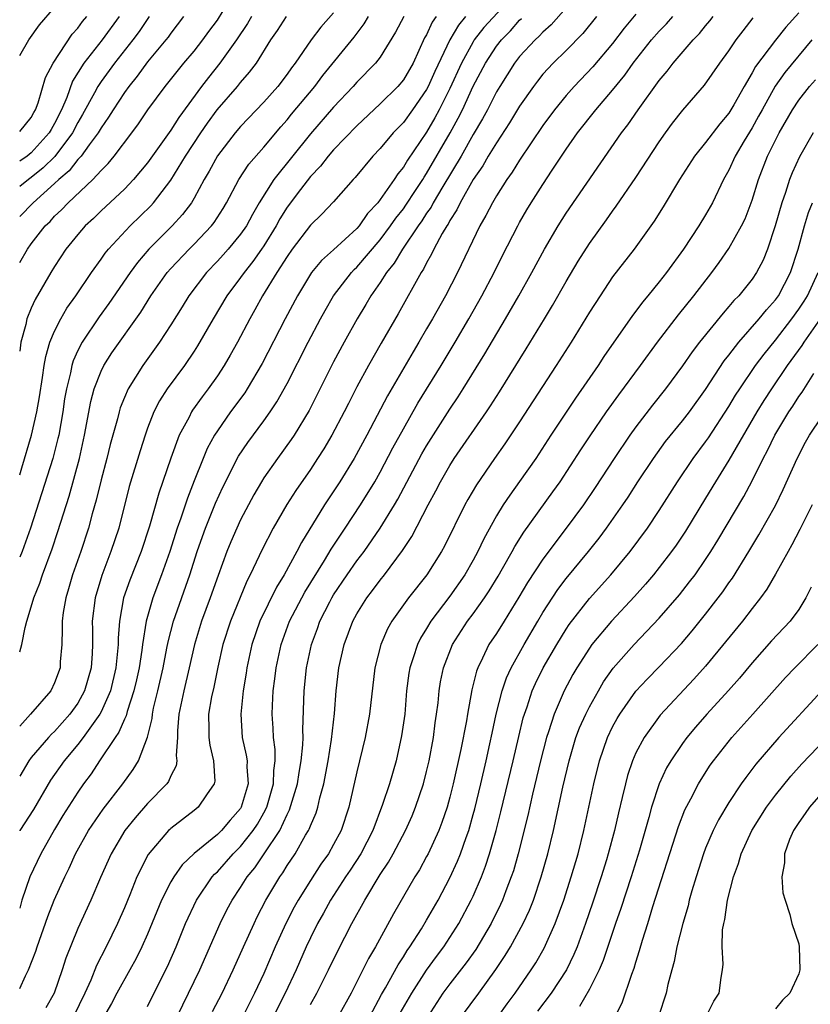
# Model space of a CAD drawing. Units: inches. Extents: x 2580000 to 2583000, y 1554000 to 1557000.
# Drawn here: x 2580000 to 2580068, y 1554918 to 1555003 of the extents above; entities that cross this region are included whole.
import ezdxf

# ---------------------------------------------------------------- set-up
doc = ezdxf.new("R2010")
doc.units = ezdxf.units.IN
doc.header["$MEASUREMENT"] = 0
doc.layers.add('LD25801554_2ft', color=75, linetype='Continuous')

msp = doc.modelspace()

# ---------------------------------------------------------------- linework, layer by layer
at = {"layer": 'LD25801554_2ft'}
for points, elevation in [([(2580042.602, 1555005), (2580039.933, 1555002.067), (2580039.102, 1555001), (2580039, 1555000.842), (2580037.993, 1554999), (2580037, 1554996.829), (2580036.084, 1554995), (2580035.706, 1554994.294), (2580035, 1554993.055), (2580033.352, 1554990.648), (2580033, 1554990.044), (2580032.52, 1554989.48), (2580032.209, 1554989), (2580031, 1554987.268), (2580030.789, 1554987), (2580029.92, 1554986.079), (2580029.184, 1554985), (2580029, 1554984.787), (2580027, 1554982.948), (2580025.961, 1554982.038), (2580025.111, 1554981), (2580025, 1554980.841), (2580023.88, 1554979), (2580022.828, 1554977), (2580020.845, 1554973.155), (2580019.579, 1554971), (2580019.352, 1554970.648), (2580018.144, 1554969), (2580017, 1554967.375), (2580016.761, 1554967), (2580016.134, 1554965.866), (2580015.771, 1554965), (2580015, 1554963.071), (2580014.423, 1554961.577), (2580013.868, 1554959.868), (2580013.558, 1554959), (2580012.904, 1554957), (2580012.183, 1554955), (2580011.439, 1554953), (2580010.883, 1554951), (2580010.558, 1554949), (2580010.503, 1554948.503), (2580010.264, 1554947), (2580010.045, 1554945.955), (2580009.828, 1554945), (2580009.236, 1554943.236), (2580009.144, 1554942.856), (2580009, 1554942.573), (2580008.537, 1554941.463), (2580008.203, 1554941), (2580006.865, 1554939), (2580006.137, 1554937.863), (2580005.487, 1554937), (2580005, 1554936.297), (2580003.724, 1554934.276), (2580003, 1554933.085), (2580001.815, 1554931), (2580000.861, 1554929), (2580000.196, 1554927), (2580000, 1554926.327)], 7586), ([(2580000, 1554999.662), (2580000.8, 1555001), (2580001.708, 1555002.292), (2580003, 1555003.802)], 7612), ([(2580000, 1554981.862), (2580000.66, 1554983), (2580001, 1554983.459), (2580002.2, 1554985), (2580002.608, 1554985.391), (2580003, 1554985.832), (2580003.604, 1554986.396), (2580004.155, 1554987), (2580006.279, 1554989), (2580007, 1554989.781), (2580007.622, 1554990.378), (2580008.133, 1554991), (2580009.654, 1554993), (2580010.223, 1554993.777), (2580011.021, 1554994.979), (2580012.508, 1554997), (2580014.127, 1554999), (2580015, 1555000.031), (2580015.753, 1555001), (2580016.27, 1555001.73), (2580017, 1555002.706), (2580017.508, 1555003.508)], 7602), ([(2580027, 1555003.335), (2580025.906, 1555002.094), (2580025.062, 1555001), (2580023.698, 1554999), (2580023.392, 1554998.608), (2580023, 1554998.042), (2580022.212, 1554997), (2580021, 1554995.64), (2580019, 1554993.559), (2580018.525, 1554993), (2580017, 1554991.026), (2580016.296, 1554989.704), (2580015.878, 1554989), (2580015, 1554987.384), (2580014.768, 1554987), (2580014.017, 1554985.983), (2580013.123, 1554985), (2580011.111, 1554983), (2580010.132, 1554981.868), (2580009.5, 1554981), (2580007.667, 1554978.333), (2580006.83, 1554977.17), (2580005.373, 1554975), (2580005, 1554974.276), (2580004.598, 1554973.402), (2580004.484, 1554973), (2580004.367, 1554972.367), (2580004.016, 1554971), (2580003.864, 1554970.136), (2580003.704, 1554969), (2580003.352, 1554967), (2580003.292, 1554966.708), (2580002.846, 1554965), (2580000.919, 1554959), (2580000.225, 1554957), (2580000, 1554956.516)], 7596), ([(2580000, 1554993.131), (2580001, 1554994.32), (2580001.23, 1554994.77), (2580001.367, 1554995), (2580001.58, 1554995.58), (2580002.231, 1554997.769), (2580002.869, 1554999), (2580004.514, 1555001.486), (2580005, 1555002.024), (2580005.414, 1555002.586), (2580005.761, 1555003)], 7610), ([(2580008.559, 1555003), (2580007.085, 1555001), (2580005.525, 1554999), (2580004.551, 1554997.449), (2580004.049, 1554996.049), (2580003.599, 1554995), (2580003, 1554993.799), (2580002.702, 1554993.298), (2580002.549, 1554993), (2580001, 1554991.287), (2580000.629, 1554991), (2580000, 1554990.565)], 7608), ([(2580011.126, 1555003), (2580010.274, 1555001.726), (2580009.745, 1555001), (2580008.163, 1554999), (2580007, 1554997.41), (2580006.73, 1554997), (2580006.434, 1554996.434), (2580005.41, 1554994.591), (2580005, 1554993.898), (2580004.547, 1554993), (2580003.014, 1554990.986), (2580002.011, 1554989.989), (2580001, 1554989.17), (2580000.76, 1554989), (2580000, 1554988.389)], 7606), ([(2580014.09, 1555003), (2580013, 1555001.593), (2580012.76, 1555001.24), (2580012.574, 1555001), (2580011, 1554999.117), (2580010.112, 1554997.888), (2580009.384, 1554997), (2580009, 1554996.463), (2580008.042, 1554995), (2580007.649, 1554994.351), (2580007, 1554993.451), (2580006.745, 1554993), (2580005.974, 1554991.974), (2580005.281, 1554991), (2580005, 1554990.7), (2580004.254, 1554989.746), (2580003.367, 1554989), (2580003, 1554988.65), (2580001.162, 1554987), (2580000, 1554985.804)], 7604), ([(2580019.935, 1555003), (2580019.592, 1555002.408), (2580018.64, 1555001), (2580017.204, 1554999), (2580016.226, 1554997.775), (2580015.639, 1554997), (2580013.675, 1554994.325), (2580013, 1554993.228), (2580011, 1554990.424), (2580009.791, 1554989), (2580009, 1554988.172), (2580007, 1554986.297), (2580006.349, 1554985.651), (2580005.638, 1554985), (2580005, 1554984.264), (2580003.982, 1554983), (2580003, 1554981.523), (2580002.672, 1554981), (2580001.325, 1554978.675), (2580001, 1554977.931), (2580000.627, 1554977), (2580000.529, 1554976.529), (2580000.104, 1554975), (2580000, 1554974.232)], 7600), ([(2580000, 1554963.588), (2580000.191, 1554964.191), (2580001.02, 1554967), (2580001.469, 1554969), (2580001.696, 1554970.304), (2580001.96, 1554971.96), (2580002.107, 1554973), (2580002.237, 1554973.763), (2580002.604, 1554975), (2580003, 1554975.95), (2580003.533, 1554977), (2580004.067, 1554977.933), (2580004.818, 1554979), (2580006.17, 1554981), (2580007, 1554982.152), (2580007.345, 1554982.655), (2580007.629, 1554983), (2580009.491, 1554985), (2580011.266, 1554986.734), (2580011.504, 1554987), (2580013, 1554988.926), (2580014.274, 1554991), (2580015.575, 1554993), (2580016.151, 1554993.849), (2580016.996, 1554995), (2580018.727, 1554997), (2580019, 1554997.342), (2580019.779, 1554998.221), (2580020.361, 1554999), (2580021.611, 1555001), (2580022.18, 1555001.821), (2580022.938, 1555003)], 7598), ([(2580000, 1554948.353), (2580000.193, 1554949), (2580000.467, 1554950.467), (2580000.61, 1554951), (2580001, 1554952.232), (2580001.214, 1554953), (2580001.729, 1554954.271), (2580001.959, 1554955), (2580002.78, 1554957.22), (2580003.282, 1554958.718), (2580004.243, 1554961.757), (2580005.132, 1554965), (2580005.573, 1554967), (2580006.109, 1554969.891), (2580006.405, 1554971), (2580007, 1554972.52), (2580007.24, 1554973), (2580007.93, 1554974.07), (2580010.405, 1554977.595), (2580011.286, 1554979), (2580012.695, 1554981), (2580013, 1554981.348), (2580014.577, 1554983), (2580015, 1554983.417), (2580016.499, 1554985), (2580016.716, 1554985.284), (2580017.492, 1554986.508), (2580017.785, 1554987), (2580018.854, 1554989), (2580019.695, 1554990.305), (2580021, 1554991.775), (2580022.471, 1554993.529), (2580023, 1554994.116), (2580023.39, 1554994.611), (2580025.382, 1554997), (2580026.075, 1554997.925), (2580028.759, 1555001.241), (2580029.627, 1555002.373), (2580029.99, 1555003)], 7594), ([(2580033.032, 1555003), (2580032.336, 1555001.664), (2580031, 1554999.525), (2580030.598, 1554999), (2580029, 1554997.358), (2580028.688, 1554997), (2580027, 1554995.218), (2580025, 1554992.926), (2580021.865, 1554989), (2580020.609, 1554987), (2580020.014, 1554985.986), (2580019.494, 1554985), (2580019, 1554984.28), (2580017.942, 1554983), (2580017.498, 1554982.502), (2580017, 1554981.955), (2580016.07, 1554981), (2580014.543, 1554979), (2580013.961, 1554978.039), (2580013, 1554976.505), (2580012.029, 1554975), (2580011.607, 1554974.393), (2580010.585, 1554973), (2580009.325, 1554971), (2580009, 1554970.247), (2580008.648, 1554969.352), (2580008.545, 1554969), (2580008.405, 1554968.405), (2580007.794, 1554966.206), (2580007.503, 1554965), (2580007, 1554963.156), (2580006.578, 1554961.422), (2580006.232, 1554960.232), (2580005.912, 1554959), (2580005.262, 1554957), (2580004.554, 1554955), (2580004.205, 1554953.795), (2580003.955, 1554953), (2580003.742, 1554951.742), (2580003.647, 1554951), (2580003.659, 1554950.341), (2580003.61, 1554949), (2580003.493, 1554947.493), (2580003.47, 1554947), (2580003, 1554945.697), (2580002.665, 1554945), (2580000.915, 1554943), (2580000, 1554941.982)], 7592), ([(2580035.834, 1555003), (2580035.487, 1555002.513), (2580035, 1555001.448), (2580034.831, 1555001.169), (2580033.833, 1554999), (2580033, 1554997.576), (2580032.51, 1554997), (2580031, 1554995.493), (2580029, 1554993.609), (2580027, 1554991.537), (2580026.534, 1554991), (2580025.872, 1554990.128), (2580025, 1554989.248), (2580024.144, 1554988.144), (2580023, 1554986.622), (2580022.387, 1554985.614), (2580022.059, 1554985), (2580021, 1554983.285), (2580020.807, 1554983), (2580020.058, 1554981.942), (2580019.296, 1554981), (2580019, 1554980.564), (2580017.829, 1554979), (2580016.638, 1554977), (2580015.307, 1554974.693), (2580015, 1554974.217), (2580014.172, 1554973), (2580012.697, 1554971), (2580012.033, 1554969.967), (2580011.551, 1554969), (2580011, 1554967.611), (2580010.781, 1554967), (2580010.349, 1554965.651), (2580009.428, 1554962.572), (2580008.514, 1554959), (2580007.852, 1554957), (2580007.065, 1554954.935), (2580006.489, 1554953), (2580006.243, 1554951), (2580006.256, 1554950.256), (2580006.248, 1554949), (2580006.219, 1554948.219), (2580006.141, 1554947), (2580005.586, 1554945), (2580005, 1554943.95), (2580004.322, 1554943), (2580003, 1554941.512), (2580002.73, 1554941.27), (2580002.483, 1554941), (2580001, 1554939.271), (2580000.796, 1554939), (2580000, 1554937.675)], 7590), ([(2580038.344, 1555003), (2580037.73, 1555002.27), (2580036.995, 1555001.005), (2580035.715, 1554998.284), (2580035.142, 1554997), (2580035, 1554996.727), (2580033.791, 1554995), (2580033, 1554993.901), (2580032.131, 1554993), (2580031, 1554991.65), (2580030.377, 1554991), (2580028.84, 1554989.16), (2580028.683, 1554989), (2580027, 1554987.066), (2580025.994, 1554986.006), (2580025, 1554985.065), (2580023.449, 1554983), (2580023, 1554982.374), (2580022.124, 1554981), (2580020.895, 1554979), (2580020.227, 1554977.774), (2580019.782, 1554977), (2580018.724, 1554975), (2580018.111, 1554973.889), (2580017.589, 1554973), (2580017, 1554972.102), (2580016.221, 1554971), (2580015.691, 1554970.308), (2580014.862, 1554969.138), (2580014.777, 1554969), (2580014.564, 1554968.564), (2580013.729, 1554967), (2580012.99, 1554965.01), (2580011.973, 1554962.027), (2580011.162, 1554959.162), (2580010.435, 1554957), (2580009.462, 1554954.538), (2580008.942, 1554953), (2580008.588, 1554951), (2580008.462, 1554949.538), (2580008.459, 1554949), (2580008.425, 1554948.425), (2580008.272, 1554947), (2580007.802, 1554945), (2580007, 1554943.198), (2580006.894, 1554943), (2580005.47, 1554941), (2580005, 1554940.382), (2580003.834, 1554939), (2580002.661, 1554937.339), (2580001.193, 1554934.807), (2580000.022, 1554933), (2580000, 1554932.963)], 7588), ([(2580047, 1555003.751), (2580045.708, 1555002.292), (2580045, 1555001.671), (2580044.683, 1555001.317), (2580044.325, 1555001), (2580043, 1554999.579), (2580042.549, 1554999), (2580041.283, 1554997), (2580041, 1554996.527), (2580040.229, 1554995), (2580039.802, 1554994.198), (2580039, 1554992.864), (2580037.961, 1554991), (2580036.381, 1554988.381), (2580035.568, 1554987), (2580035.378, 1554986.622), (2580035, 1554986.098), (2580034.575, 1554985.425), (2580034.265, 1554985), (2580032.911, 1554983), (2580032.205, 1554981.795), (2580031.555, 1554981), (2580031, 1554980.127), (2580030.211, 1554979), (2580029.766, 1554978.235), (2580029.013, 1554977), (2580027.911, 1554975), (2580027, 1554973.304), (2580024.886, 1554969.114), (2580023.603, 1554967), (2580023.363, 1554966.637), (2580022.166, 1554965), (2580021, 1554963.339), (2580020.785, 1554963), (2580020.126, 1554961.874), (2580019, 1554959.721), (2580018.671, 1554959), (2580018.169, 1554957.831), (2580017.826, 1554957), (2580017.061, 1554954.939), (2580016.389, 1554953), (2580015.651, 1554951), (2580015.037, 1554949), (2580014.582, 1554947), (2580014.106, 1554945), (2580013.691, 1554943), (2580013.57, 1554941.57), (2580013.566, 1554941), (2580013.452, 1554939.452), (2580013.509, 1554939), (2580013.445, 1554938.555), (2580013, 1554937.698), (2580012.799, 1554937.201), (2580012.657, 1554937), (2580011, 1554935.32), (2580009.919, 1554934.082), (2580009.032, 1554933), (2580007.858, 1554931), (2580006.954, 1554928.954), (2580006.112, 1554927), (2580005, 1554924.575), (2580003.979, 1554922.021), (2580003.656, 1554921), (2580002.974, 1554919), (2580002.245, 1554917.755)], 7582), ([(2580049.609, 1555003), (2580048.441, 1555001.558), (2580047, 1555000.091), (2580045.879, 1554999), (2580045, 1554998.042), (2580044.534, 1554997.466), (2580044.187, 1554997), (2580043, 1554995.288), (2580042.141, 1554993.86), (2580041, 1554992.145), (2580040.306, 1554991), (2580039.829, 1554990.171), (2580039.001, 1554989), (2580037.879, 1554987), (2580037.602, 1554986.398), (2580037, 1554985.468), (2580036.843, 1554985.157), (2580036.73, 1554985), (2580036.338, 1554984.338), (2580035.627, 1554983), (2580035.429, 1554982.571), (2580035, 1554981.837), (2580034.722, 1554981.278), (2580034.528, 1554981), (2580032.549, 1554977.451), (2580031.079, 1554974.921), (2580029.988, 1554973), (2580029, 1554971.152), (2580028.268, 1554969.732), (2580027.909, 1554969), (2580026.855, 1554967), (2580026.161, 1554965.839), (2580025.628, 1554965), (2580025, 1554964.047), (2580023.746, 1554962.254), (2580022.967, 1554961.033), (2580021.793, 1554959), (2580020.844, 1554957.156), (2580019.837, 1554955), (2580019.547, 1554954.453), (2580018.132, 1554951), (2580017.475, 1554949), (2580017.033, 1554947.033), (2580016.688, 1554945.312), (2580016.499, 1554944.499), (2580016.23, 1554943), (2580016.273, 1554941.727), (2580016.268, 1554941), (2580016.342, 1554940.342), (2580016.683, 1554939), (2580016.774, 1554937.226), (2580016.733, 1554937), (2580016.055, 1554936.055), (2580015.357, 1554935), (2580015, 1554934.711), (2580013, 1554933.181), (2580012.906, 1554933.094), (2580012.807, 1554933), (2580011.056, 1554930.944), (2580010.085, 1554929), (2580009.474, 1554927.474), (2580009, 1554926.344), (2580008.401, 1554925), (2580007.443, 1554923), (2580006.616, 1554921.384), (2580006.111, 1554920.111), (2580005.595, 1554919), (2580004.631, 1554917)], 7580), ([(2580053, 1555003.211), (2580051.989, 1555002.012), (2580051, 1555000.706), (2580049.303, 1554998.697), (2580047.688, 1554997), (2580047, 1554996.221), (2580046.001, 1554995), (2580045, 1554993.643), (2580043, 1554990.669), (2580042.364, 1554989.636), (2580041.903, 1554989), (2580041, 1554987.585), (2580040.654, 1554987), (2580040.104, 1554985.896), (2580039.587, 1554985), (2580037.653, 1554981), (2580036.611, 1554979), (2580035.495, 1554977), (2580035, 1554976.142), (2580034.336, 1554975), (2580033.83, 1554974.17), (2580031.624, 1554970.376), (2580029.849, 1554967), (2580028.757, 1554965), (2580027.538, 1554963), (2580026.226, 1554961), (2580024.226, 1554957.774), (2580023.835, 1554957), (2580022.738, 1554955), (2580022.075, 1554953.925), (2580020.658, 1554951), (2580019.956, 1554949), (2580019.53, 1554947), (2580019.469, 1554946.531), (2580019.225, 1554945), (2580019.011, 1554943.011), (2580019.138, 1554941), (2580019.487, 1554939.487), (2580019.552, 1554939), (2580019.54, 1554938.46), (2580019.646, 1554937), (2580019.062, 1554935), (2580019, 1554934.9), (2580018.104, 1554933.896), (2580017.346, 1554933), (2580017, 1554932.659), (2580015, 1554931.011), (2580013.965, 1554930.035), (2580013.245, 1554929), (2580013, 1554928.578), (2580012.209, 1554927), (2580011, 1554924.088), (2580010.511, 1554923), (2580010.016, 1554921.984), (2580009.485, 1554921), (2580008.356, 1554919), (2580007.892, 1554918.107), (2580007, 1554916.591)], 7578), ([(2580011, 1554917.869), (2580011.364, 1554918.636), (2580012.7, 1554921.299), (2580013.457, 1554923), (2580014.273, 1554925), (2580015.202, 1554927), (2580016.561, 1554929), (2580016.763, 1554929.237), (2580017, 1554929.453), (2580018.37, 1554931), (2580019, 1554931.621), (2580020.089, 1554933), (2580020.448, 1554933.552), (2580021, 1554934.515), (2580021.252, 1554935), (2580021.824, 1554937), (2580021.845, 1554938.155), (2580021.968, 1554939), (2580021.975, 1554939.975), (2580021.835, 1554941), (2580021.806, 1554941.806), (2580021.716, 1554943), (2580021.736, 1554943.736), (2580021.807, 1554945), (2580021.951, 1554946.049), (2580022.059, 1554947), (2580022.48, 1554949), (2580023.207, 1554951), (2580024.514, 1554953.486), (2580026.213, 1554956.213), (2580026.801, 1554957.199), (2580027.588, 1554958.412), (2580028, 1554959), (2580029.322, 1554961), (2580030.535, 1554963), (2580031, 1554963.821), (2580032.095, 1554965.905), (2580033, 1554967.545), (2580034.256, 1554969.744), (2580036.25, 1554973), (2580037.457, 1554975), (2580038.623, 1554977), (2580039.75, 1554979), (2580040.804, 1554981), (2580041.534, 1554982.466), (2580042.839, 1554985), (2580043, 1554985.286), (2580043.625, 1554986.374), (2580044.005, 1554987), (2580045, 1554988.573), (2580045.794, 1554989.794), (2580047, 1554991.609), (2580047.986, 1554993), (2580049.558, 1554995), (2580051, 1554996.689), (2580052.037, 1554997.963), (2580052.767, 1554999), (2580054.339, 1555001), (2580055, 1555001.754), (2580055.619, 1555002.381), (2580056.18, 1555003)], 7576), ([(2580013.535, 1554917), (2580015.495, 1554921), (2580017.24, 1554925), (2580017.829, 1554926.171), (2580018.269, 1554927), (2580019, 1554928.101), (2580019.556, 1554929), (2580020.213, 1554929.787), (2580021.023, 1554930.977), (2580022.362, 1554933), (2580023, 1554934.374), (2580023.218, 1554934.782), (2580023.89, 1554937), (2580024.023, 1554937.977), (2580024.217, 1554939), (2580024.364, 1554940.364), (2580024.369, 1554941), (2580024.347, 1554941.653), (2580024.457, 1554945), (2580024.669, 1554947), (2580025.094, 1554949), (2580025.615, 1554950.385), (2580025.827, 1554951), (2580026.673, 1554952.673), (2580026.844, 1554953), (2580027, 1554953.256), (2580028.168, 1554955), (2580029, 1554956.189), (2580029.621, 1554957), (2580031.005, 1554958.995), (2580032.233, 1554961), (2580032.516, 1554961.484), (2580034.598, 1554965.402), (2580035, 1554966.092), (2580037, 1554969.241), (2580037.702, 1554970.298), (2580038.147, 1554971), (2580040.004, 1554973.996), (2580041.79, 1554977), (2580042.943, 1554979), (2580044.056, 1554981), (2580045.131, 1554983), (2580046.305, 1554985), (2580047, 1554986.085), (2580051.755, 1554993), (2580052.295, 1554993.705), (2580053.184, 1554995), (2580055, 1554997.516), (2580055.68, 1554998.32), (2580056.192, 1554999), (2580057.914, 1555001), (2580058.456, 1555001.543), (2580059, 1555002.214), (2580059.366, 1555002.635), (2580059.639, 1555003)], 7574), ([(2580067, 1555003.343), (2580065.893, 1555002.107), (2580065, 1555000.981), (2580063.29, 1554998.71), (2580063, 1554998.17), (2580062.299, 1554997), (2580061.429, 1554995.429), (2580061, 1554994.704), (2580060.215, 1554993.785), (2580059, 1554992.182), (2580058.037, 1554991), (2580056.744, 1554989), (2580055.351, 1554986.649), (2580054.582, 1554985.418), (2580052.839, 1554983), (2580051, 1554980.614), (2580049.92, 1554979), (2580049, 1554977.57), (2580047.422, 1554975), (2580046.147, 1554973), (2580043, 1554968.14), (2580041.74, 1554966.26), (2580040.846, 1554965), (2580039.276, 1554962.724), (2580038.536, 1554961.464), (2580038.286, 1554961), (2580036.538, 1554957.462), (2580036.277, 1554957), (2580035.013, 1554955), (2580033.45, 1554953), (2580032.015, 1554951), (2580031.644, 1554950.356), (2580031.048, 1554949), (2580030.542, 1554947), (2580030.085, 1554943), (2580029.717, 1554941), (2580029, 1554938.042), (2580028.314, 1554935), (2580027.648, 1554933), (2580027, 1554931.787), (2580026.556, 1554931), (2580025.912, 1554930.088), (2580025, 1554928.701), (2580023.944, 1554927), (2580023.609, 1554926.391), (2580022.885, 1554925), (2580021.975, 1554923), (2580021, 1554920.703), (2580020.204, 1554919), (2580019.793, 1554918.207), (2580019.198, 1554917)], 7570), ([(2580000, 1554919.398), (2580000.497, 1554920.497), (2580000.747, 1554921), (2580001.381, 1554922.619), (2580001.499, 1554923), (2580002.415, 1554925.585), (2580002.974, 1554927), (2580003.87, 1554929), (2580004.242, 1554929.758), (2580004.805, 1554931), (2580005.924, 1554933), (2580007.182, 1554934.818), (2580008.859, 1554937), (2580009.756, 1554938.244), (2580010.223, 1554939), (2580010.98, 1554941.02), (2580011.381, 1554942.619), (2580011.412, 1554943), (2580011.517, 1554943.517), (2580011.88, 1554945), (2580012.327, 1554947), (2580012.669, 1554948.668), (2580012.768, 1554949.232), (2580013.235, 1554951), (2580014.626, 1554955), (2580015.276, 1554957), (2580015.723, 1554958.277), (2580015.992, 1554959), (2580016.845, 1554961.155), (2580017.458, 1554962.542), (2580018.808, 1554965.192), (2580019.621, 1554966.379), (2580021, 1554968.231), (2580021.548, 1554969), (2580022.13, 1554969.87), (2580023, 1554971.442), (2580024.823, 1554975), (2580025.875, 1554977), (2580026.266, 1554977.734), (2580026.998, 1554979), (2580028.53, 1554981), (2580028.756, 1554981.244), (2580029, 1554981.462), (2580031, 1554983.797), (2580031.896, 1554985), (2580032.341, 1554985.659), (2580033, 1554986.482), (2580033.218, 1554986.782), (2580034.057, 1554988.057), (2580034.672, 1554989), (2580034.793, 1554989.207), (2580035, 1554989.499), (2580037.034, 1554993), (2580037.724, 1554994.276), (2580038.08, 1554995), (2580039, 1554997.009), (2580040.056, 1554999), (2580041, 1555000.449), (2580041.431, 1555001), (2580042.209, 1555001.79), (2580043, 1555002.696), (2580043.161, 1555002.839)], 7584), ([(2580016.579, 1554917.421), (2580017.416, 1554919), (2580018.369, 1554921), (2580019.248, 1554923), (2580020.154, 1554925), (2580020.434, 1554925.566), (2580021.18, 1554927), (2580022.363, 1554929), (2580022.633, 1554929.367), (2580023, 1554929.973), (2580023.68, 1554931), (2580024.585, 1554932.585), (2580024.838, 1554933), (2580024.894, 1554933.106), (2580025, 1554933.409), (2580025.486, 1554934.514), (2580025.64, 1554935), (2580025.818, 1554935.818), (2580026.148, 1554937), (2580026.533, 1554939), (2580026.832, 1554940.832), (2580027.073, 1554943.073), (2580027.208, 1554945), (2580027.444, 1554947), (2580027.91, 1554949), (2580028.657, 1554951), (2580029, 1554951.641), (2580029.843, 1554953), (2580030.352, 1554953.648), (2580031, 1554954.542), (2580031.367, 1554955), (2580032.922, 1554957.078), (2580033.718, 1554958.282), (2580035.141, 1554961), (2580035.793, 1554962.207), (2580036.194, 1554963), (2580037, 1554964.404), (2580037.379, 1554965), (2580040.141, 1554969), (2580040.487, 1554969.513), (2580041.265, 1554970.735), (2580043.564, 1554974.435), (2580045.126, 1554977), (2580045.831, 1554978.169), (2580047, 1554980.232), (2580048.03, 1554981.971), (2580049, 1554983.483), (2580050.476, 1554985.524), (2580051, 1554986.274), (2580051.311, 1554986.688), (2580053, 1554989.165), (2580055, 1554992.231), (2580055.542, 1554993), (2580056.16, 1554993.84), (2580057.044, 1554994.955), (2580058.904, 1554997.096), (2580060.221, 1554999), (2580061, 1555000.071), (2580061.615, 1555001), (2580062.212, 1555001.788), (2580063.099, 1555002.901)], 7572), ([(2580068.142, 1555001), (2580065.815, 1554998.185), (2580064.98, 1554997.02), (2580063.846, 1554995), (2580063.558, 1554994.442), (2580063, 1554993.442), (2580062.32, 1554992.32), (2580061.545, 1554991), (2580061, 1554989.803), (2580060.541, 1554989), (2580059.582, 1554987), (2580059, 1554985.962), (2580058.421, 1554985), (2580057.097, 1554983), (2580055.623, 1554981), (2580055, 1554980.202), (2580054.03, 1554979), (2580053.558, 1554978.442), (2580053, 1554977.667), (2580052.709, 1554977.291), (2580050.243, 1554973.758), (2580049.743, 1554973), (2580047.807, 1554970.193), (2580045.685, 1554967), (2580044.379, 1554965), (2580043, 1554963.006), (2580042.153, 1554961.847), (2580041.591, 1554961), (2580041, 1554960.054), (2580039.914, 1554958.086), (2580039.411, 1554957), (2580039, 1554956.241), (2580038.289, 1554955), (2580037, 1554953.153), (2580035.373, 1554951), (2580035, 1554950.377), (2580034.466, 1554949.534), (2580034.201, 1554949), (2580033.846, 1554947.846), (2580033.552, 1554947), (2580033.475, 1554946.525), (2580033.283, 1554945), (2580033.114, 1554943), (2580032.852, 1554941.148), (2580032.368, 1554939), (2580031.799, 1554937), (2580031.219, 1554935.219), (2580030.373, 1554933), (2580029.341, 1554931), (2580028.42, 1554929.58), (2580028.026, 1554929), (2580026.735, 1554927), (2580026.123, 1554925.877), (2580025.622, 1554925), (2580025, 1554923.765), (2580024.639, 1554923), (2580023.766, 1554921), (2580022.827, 1554919), (2580021, 1554915.391)], 7568), ([(2580025, 1554918.017), (2580025.566, 1554919), (2580026.567, 1554921), (2580027.357, 1554922.643), (2580028.577, 1554925), (2580029.675, 1554927), (2580031, 1554929.201), (2580031.717, 1554930.283), (2580032.115, 1554931), (2580033.177, 1554933), (2580033.744, 1554934.256), (2580034.051, 1554935), (2580034.717, 1554937), (2580035, 1554938.077), (2580035.221, 1554939), (2580035.596, 1554941), (2580035.743, 1554942.257), (2580035.857, 1554943), (2580035.981, 1554943.981), (2580036.074, 1554945), (2580036.203, 1554945.797), (2580036.441, 1554947), (2580037.214, 1554949), (2580038.513, 1554951), (2580039, 1554951.647), (2580039.969, 1554953), (2580040.382, 1554953.618), (2580041.14, 1554954.86), (2580041.528, 1554955.528), (2580042.356, 1554957), (2580042.576, 1554957.424), (2580043.348, 1554958.653), (2580045.869, 1554962.131), (2580046.476, 1554963), (2580048.255, 1554965.745), (2580049.057, 1554966.943), (2580050.482, 1554969), (2580051.524, 1554970.475), (2580053.394, 1554973), (2580054.845, 1554975), (2580056.651, 1554977.349), (2580057.992, 1554979), (2580059.538, 1554981), (2580060.155, 1554981.845), (2580061, 1554983.051), (2580062.091, 1554985), (2580062.386, 1554985.614), (2580063, 1554987.206), (2580063.535, 1554989), (2580064.31, 1554991), (2580065.308, 1554993), (2580066.466, 1554995), (2580067, 1554995.804), (2580067.935, 1554997), (2580068.433, 1554997.567)], 7566), ([(2580068.243, 1554993), (2580067.064, 1554990.936), (2580066.442, 1554989.558), (2580066.221, 1554989), (2580065.865, 1554987.865), (2580065.559, 1554987), (2580064.992, 1554985.008), (2580064.312, 1554983), (2580063.938, 1554982.061), (2580063.383, 1554981), (2580063, 1554980.429), (2580061.855, 1554979), (2580061.426, 1554978.574), (2580061, 1554978.056), (2580060.501, 1554977.499), (2580058.476, 1554975), (2580057.836, 1554974.163), (2580057, 1554972.96), (2580055.557, 1554971), (2580054.426, 1554969.574), (2580053, 1554967.71), (2580052.492, 1554967), (2580051.121, 1554965), (2580049.499, 1554962.5), (2580048.488, 1554961), (2580047.012, 1554959), (2580045, 1554956.332), (2580043.683, 1554954.317), (2580042.939, 1554953.061), (2580041.655, 1554951), (2580041, 1554949.955), (2580040.364, 1554949), (2580039.809, 1554947.809), (2580039.395, 1554947), (2580039.287, 1554946.713), (2580038.891, 1554945.109), (2580038.51, 1554943), (2580038.425, 1554942.425), (2580037.954, 1554939.954), (2580037.288, 1554937), (2580037, 1554935.868), (2580036.757, 1554935), (2580036.318, 1554933.682), (2580036.049, 1554933), (2580035.128, 1554931), (2580035, 1554930.751), (2580034.379, 1554929.621), (2580033.997, 1554929), (2580032.162, 1554925.838), (2580030.605, 1554923), (2580030.008, 1554921.992), (2580029.524, 1554921), (2580028.503, 1554919), (2580027.379, 1554917)], 7564), ([(2580030.114, 1554917), (2580031.122, 1554918.878), (2580031.46, 1554919.46), (2580032.546, 1554921.454), (2580033, 1554922.142), (2580033.324, 1554922.676), (2580033.558, 1554923), (2580034.547, 1554924.547), (2580035, 1554925.293), (2580035.985, 1554927), (2580037, 1554928.913), (2580037.652, 1554930.348), (2580037.91, 1554931), (2580038.388, 1554932.388), (2580038.617, 1554933), (2580039, 1554934.361), (2580039.135, 1554934.865), (2580039.654, 1554937), (2580040.124, 1554939), (2580040.45, 1554940.45), (2580040.633, 1554941.367), (2580040.995, 1554943), (2580041.496, 1554945), (2580041.868, 1554946.132), (2580042.267, 1554947), (2580043.381, 1554949), (2580044.558, 1554951), (2580045, 1554951.738), (2580046.286, 1554953.714), (2580047, 1554954.66), (2580048.926, 1554957), (2580049.848, 1554958.153), (2580050.483, 1554959), (2580051.875, 1554961), (2580052.325, 1554961.675), (2580053.172, 1554963), (2580054.508, 1554965), (2580055.555, 1554966.445), (2580057, 1554968.221), (2580057.601, 1554969), (2580059, 1554970.922), (2580060.602, 1554973.398), (2580061, 1554973.886), (2580061.849, 1554975), (2580063.598, 1554977), (2580064.219, 1554977.782), (2580065, 1554978.633), (2580065.262, 1554979), (2580066.3, 1554981), (2580066.96, 1554983), (2580067.507, 1554985), (2580067.857, 1554986.143), (2580068.201, 1554987)], 7562), ([(2580032.719, 1554917.28), (2580033.716, 1554919), (2580035, 1554920.973), (2580035.845, 1554922.155), (2580036.486, 1554923), (2580037.783, 1554925), (2580038.84, 1554927), (2580039, 1554927.348), (2580039.707, 1554929), (2580040.072, 1554929.928), (2580040.42, 1554931), (2580040.989, 1554933), (2580041.396, 1554934.604), (2580042.453, 1554939), (2580042.926, 1554941.074), (2580043.313, 1554942.687), (2580043.406, 1554943), (2580043.636, 1554943.636), (2580044.08, 1554945), (2580044.359, 1554945.641), (2580045.033, 1554947), (2580046.189, 1554949), (2580047, 1554950.318), (2580047.274, 1554950.726), (2580049, 1554952.949), (2580050.837, 1554955), (2580052.507, 1554957), (2580053.986, 1554959), (2580055, 1554960.517), (2580056.576, 1554963), (2580057.924, 1554965), (2580059, 1554966.438), (2580059.23, 1554966.77), (2580061, 1554969.466), (2580061.568, 1554970.432), (2580061.934, 1554971), (2580063.295, 1554973), (2580064.019, 1554973.981), (2580065, 1554975.185), (2580066.407, 1554977), (2580067, 1554977.831), (2580067.468, 1554978.532), (2580067.75, 1554979), (2580068.688, 1554981)], 7560), ([(2580068.857, 1554977), (2580067.446, 1554975), (2580067.276, 1554974.724), (2580066.023, 1554973), (2580064.674, 1554971), (2580064.014, 1554969.986), (2580063.402, 1554969), (2580061, 1554964.857), (2580059.85, 1554963), (2580059, 1554961.584), (2580057.254, 1554958.746), (2580056.453, 1554957.547), (2580056.063, 1554957), (2580055, 1554955.611), (2580054.511, 1554955), (2580053.821, 1554954.179), (2580052.874, 1554953.126), (2580050.887, 1554951), (2580049.222, 1554949), (2580049, 1554948.693), (2580047.933, 1554947), (2580047.589, 1554946.411), (2580046.841, 1554945), (2580045.963, 1554943), (2580045.487, 1554941.487), (2580045.313, 1554941), (2580044.803, 1554939), (2580044.113, 1554936.113), (2580043.706, 1554934.294), (2580042.884, 1554931), (2580042.464, 1554929.536), (2580042.281, 1554929), (2580041.816, 1554927.816), (2580041.515, 1554927), (2580041.357, 1554926.643), (2580040.555, 1554925), (2580039.231, 1554922.769), (2580038.398, 1554921.602), (2580037, 1554919.812), (2580036.403, 1554919), (2580035.091, 1554917)], 7558), ([(2580038.005, 1554917), (2580039.48, 1554919), (2580040.954, 1554921.046), (2580041.761, 1554922.239), (2580042.219, 1554923), (2580043.315, 1554925), (2580043.848, 1554926.152), (2580044.18, 1554927), (2580044.865, 1554929), (2580045.426, 1554931), (2580045.908, 1554933), (2580046.712, 1554936.712), (2580047.247, 1554939), (2580047.847, 1554941), (2580048.162, 1554941.838), (2580048.68, 1554943), (2580049, 1554943.624), (2580049.772, 1554945), (2580050.227, 1554945.773), (2580051.052, 1554946.948), (2580052.851, 1554949), (2580055, 1554951.268), (2580056.738, 1554953.262), (2580057.623, 1554954.377), (2580058.083, 1554955), (2580059, 1554956.319), (2580059.445, 1554957), (2580060.041, 1554957.958), (2580062.276, 1554961.724), (2580063, 1554963.084), (2580063.946, 1554965), (2580064.318, 1554965.682), (2580064.935, 1554967), (2580066.147, 1554969), (2580066.493, 1554969.507), (2580067, 1554970.321), (2580067.288, 1554970.711), (2580068.299, 1554972.299)], 7556), ([(2580041.155, 1554917), (2580041.92, 1554918.08), (2580042.603, 1554919), (2580043.994, 1554921), (2580044.393, 1554921.607), (2580045.118, 1554922.882), (2580046.061, 1554925), (2580046.796, 1554927), (2580047.445, 1554929), (2580048.024, 1554931), (2580048.52, 1554933), (2580049.373, 1554937), (2580049.867, 1554939), (2580050.566, 1554941), (2580051, 1554941.9), (2580051.382, 1554942.618), (2580051.613, 1554943), (2580053, 1554944.973), (2580053.975, 1554946.025), (2580055, 1554947.077), (2580056.908, 1554949.092), (2580057.833, 1554950.166), (2580059, 1554951.597), (2580060.087, 1554953), (2580060.476, 1554953.524), (2580061, 1554954.296), (2580061.296, 1554954.704), (2580062.721, 1554957), (2580063.581, 1554958.419), (2580065, 1554960.962), (2580065.678, 1554962.322), (2580066.858, 1554965), (2580067.59, 1554966.41), (2580067.937, 1554967), (2580069, 1554968.577)], 7554), ([(2580068.162, 1554961), (2580067.111, 1554958.889), (2580066.422, 1554957.578), (2580066.084, 1554957), (2580065, 1554955.038), (2580064.255, 1554953.745), (2580063.716, 1554953), (2580063, 1554952.094), (2580062.169, 1554951), (2580059, 1554947.142), (2580057.99, 1554946.01), (2580055.082, 1554942.918), (2580053.697, 1554941), (2580053, 1554939.663), (2580052.711, 1554939), (2580052.283, 1554937.717), (2580052.093, 1554937), (2580051.827, 1554935.827), (2580051.493, 1554934.507), (2580051.153, 1554933), (2580050.623, 1554931), (2580050.463, 1554930.463), (2580050.015, 1554929), (2580049.266, 1554926.734), (2580048.667, 1554925), (2580047.937, 1554923), (2580047.672, 1554922.328), (2580047.036, 1554921), (2580045.723, 1554919), (2580044.533, 1554917.467)], 7552), ([(2580068.068, 1554953.933), (2580067.614, 1554953), (2580067, 1554951.996), (2580066.262, 1554951), (2580064.676, 1554949.324), (2580063, 1554947.43), (2580061.897, 1554946.103), (2580060.963, 1554945.037), (2580059.103, 1554943), (2580058.118, 1554941.882), (2580057.378, 1554941), (2580057, 1554940.484), (2580055.993, 1554939), (2580055.627, 1554938.373), (2580054.994, 1554937), (2580054.344, 1554935), (2580054.112, 1554934.112), (2580053.306, 1554931.306), (2580052.59, 1554929), (2580051.71, 1554926.29), (2580051.253, 1554925), (2580050.189, 1554921.811), (2580049.844, 1554921), (2580049, 1554919.343), (2580048.142, 1554917.858)], 7550), ([(2580051, 1554916.577), (2580051.825, 1554918.175), (2580052.653, 1554920.653), (2580052.849, 1554921.151), (2580053, 1554921.681), (2580053.323, 1554922.677), (2580053.563, 1554923.563), (2580054.02, 1554925), (2580054.46, 1554926.46), (2580056.657, 1554933.343), (2580057.22, 1554934.78), (2580057.723, 1554935.723), (2580058.375, 1554937), (2580058.606, 1554937.394), (2580059.397, 1554938.603), (2580059.677, 1554939), (2580061.242, 1554941), (2580063.054, 1554943), (2580065.855, 1554946.145), (2580066.666, 1554947), (2580068.644, 1554949)], 7548), ([(2580068.987, 1554945), (2580065.288, 1554941), (2580063.303, 1554938.697), (2580062.441, 1554937.559), (2580062.057, 1554937), (2580061, 1554935.414), (2580060.095, 1554933.905), (2580059.648, 1554933), (2580059, 1554931.474), (2580058.817, 1554931), (2580058.172, 1554929), (2580057.817, 1554927.817), (2580057.589, 1554927), (2580057.481, 1554926.519), (2580057.028, 1554925), (2580056.526, 1554923), (2580056.285, 1554921.715), (2580056.08, 1554921), (2580055.759, 1554919.759), (2580055.611, 1554919), (2580054.929, 1554917)], 7546), ([(2580059.033, 1554917), (2580059.696, 1554918.304), (2580060.172, 1554919), (2580060.344, 1554920.344), (2580060.452, 1554921), (2580060.513, 1554921.487), (2580060.422, 1554923), (2580060.455, 1554924.456), (2580060.555, 1554925), (2580060.653, 1554925.347), (2580060.876, 1554927), (2580061.393, 1554929), (2580061.835, 1554930.165), (2580062.062, 1554931), (2580062.983, 1554933), (2580064.237, 1554935), (2580065, 1554936.032), (2580066.322, 1554937.678), (2580067.27, 1554938.73), (2580071.376, 1554943)], 7544), ([(2580069.682, 1554937), (2580067.921, 1554935), (2580067.555, 1554934.445), (2580067, 1554933.693), (2580066.543, 1554933), (2580066.209, 1554932.209), (2580065.778, 1554931), (2580065.784, 1554930.216), (2580065.561, 1554929), (2580065.645, 1554927.645), (2580065.824, 1554927), (2580066.236, 1554925.764), (2580066.423, 1554925), (2580067, 1554923.235), (2580067.048, 1554923), (2580067.107, 1554921), (2580067, 1554920.673), (2580066.245, 1554919), (2580065.607, 1554918.393), (2580065, 1554917.662)], 7542)]:
    msp.add_lwpolyline(points, dxfattribs=dict(at, elevation=elevation))

doc.saveas('drawing.dxf')
